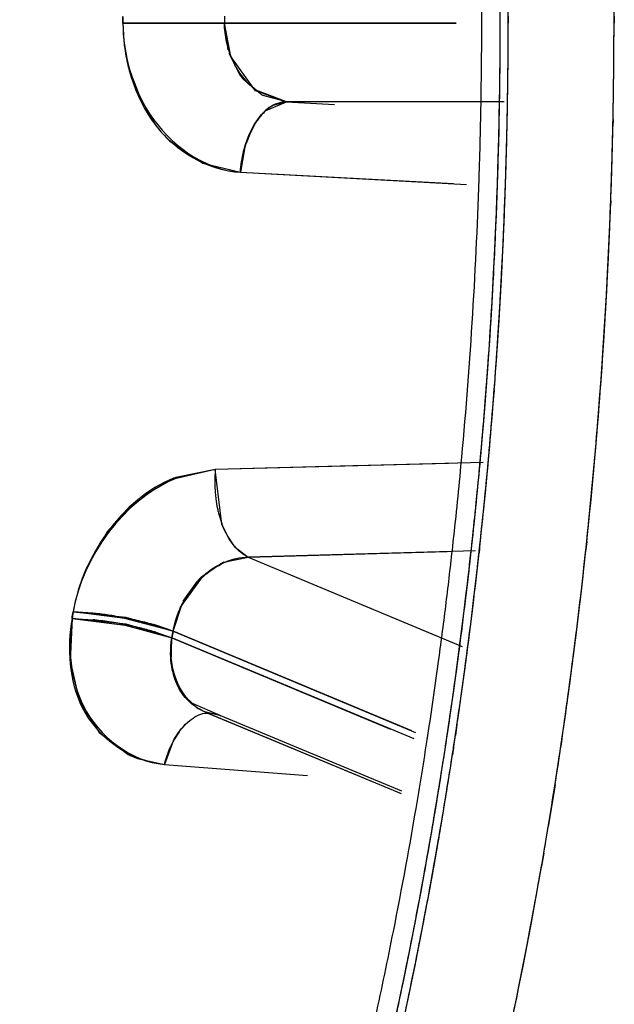
# Model space of a CAD drawing. Units: inches. Extents: x 0 to 22, y 0 to 17.
# Drawn here: x 10.6 to 10.6, y 15.2 to 15.3 of the extents above; entities that cross this region are included whole.
import ezdxf

# ---------------------------------------------------------------- set-up
doc = ezdxf.new("R2010")
doc.units = ezdxf.units.IN
doc.header["$LTSCALE"] = 1.21
doc.header["$MEASUREMENT"] = 0
doc.layers.get('0').update_dxf_attribs({"linetype": 'CONTINUOUS'})
doc.layers.add('07_ALL_FEATURES', color=7, linetype='CONTINUOUS')

msp = doc.modelspace()

# ---------------------------------------------------------------- linework, layer by layer
at = {"color": 7, "linetype": 'Continuous'}
for p, q in [((10.5553074481, 15.2535506402), (10.5553074481, 15.2533420454)), ((10.5657279326, 15.2533386308), (10.5553074481, 15.2533420454)), ((10.5584817541, 15.2535540548), (10.5584817541, 15.2533386308)), ((10.5586737933, 15.252294055), (10.5584817541, 15.2533386308)), ((10.5594524259, 15.251225456), (10.5586737933, 15.252294055)), ((10.5604217356, 15.2508804638), (10.5594524259, 15.251225456)), ((10.5604217356, 15.2508804638), (10.5594621465, 15.2512428912)), ((10.5597562544, 15.2505991704), (10.5604217356, 15.2508804638)), ((10.5672227644, 15.2508804638), (10.5604217356, 15.2508804638)), ((10.5604217356, 15.2508804638), (10.5619248043, 15.250798098)), ((10.5589793367, 15.2486759807), (10.5656405011, 15.248320956)), ((10.5589793367, 15.2486759807), (10.5605139357, 15.2485942253)), ((10.5665714184, 15.2396040991), (10.5581931142, 15.2393852715)), ((10.5628802968, 15.2395075256), (10.5581931142, 15.2393852715)), ((10.5581931142, 15.2393852715), (10.5568890931, 15.2391163417)), ((10.5581931142, 15.2393852715), (10.5569233583, 15.2390954692)), ((10.5584022953, 15.2376821707), (10.5581931142, 15.2393852715)), ((10.5663234583, 15.2368437685), (10.5592173117, 15.2366479116)), ((10.5592173117, 15.2366479116), (10.5625326896, 15.236739236)), ((10.5592173117, 15.2366479116), (10.5659150242, 15.233855937)), ((10.5571042089, 15.2350839344), (10.5578220514, 15.2360697338)), ((10.553749813, 15.2349356344), (10.55371511, 15.2347341473)), ((10.553749813, 15.2349356344), (10.5553938619, 15.2347655288)), ((10.5553682718, 15.2347311278), (10.553749813, 15.2349356344)), ((10.5568731236, 15.2343296125), (10.5571042089, 15.2350839344)), ((10.5554046631, 15.2345531978), (10.55371511, 15.2347341473)), ((10.55371511, 15.2347341473), (10.555374587, 15.234519292)), ((10.5568731236, 15.2343296125), (10.5553682718, 15.2347311278)), ((10.5553938619, 15.2347655288), (10.5568731236, 15.2343296125)), ((10.5568372844, 15.2341215288), (10.5554046631, 15.2345531978)), ((10.555374587, 15.234519292), (10.5568372844, 15.2341215288)), ((10.5568731236, 15.2343296125), (10.5568372844, 15.2341215288)), ((10.5643344044, 15.2312193407), (10.5568731236, 15.2343296125)), ((10.5568372844, 15.2341215288), (10.5636743018, 15.2312714843)), ((10.5583635633, 15.231691014), (10.5574623765, 15.2320818532)), ((10.5583635633, 15.231691014), (10.5579026827, 15.2317991127)), ((10.5640201506, 15.2293330377), (10.5583635633, 15.231691014)), ((10.5566058652, 15.2301696395), (10.5610740304, 15.2298232277)), ((10.5566058652, 15.2301696395), (10.5610740317, 15.2298232603))]:
    msp.add_line(p, q, dxfattribs=at)
at = {"color": 6, "linetype": 'Continuous'}
msp.add_line((10.5578636421, 15.2318135774), (10.5640016936, 15.2292549003), dxfattribs=at)
at = {"color": 9, "linetype": 'Continuous'}
msp.add_arc((10.6391354591, 15.2534463428), 0.2706692913, 61.73543337069999, 180, dxfattribs=at)
at = {"color": 6, "linetype": 'Continuous'}
for centre, radius, start, end in [((10.6391354591, 15.2534463428), 0.2706692913, 234.7319528639, 61.73543337069999), ((10.4154431958, 15.2534593149), 0.1510804916, 359.9890246985, 0.9798534056000001), ((10.4153406526, 15.253458938), 0.1511830347, 359.0515178487, 359.9891750023), ((10.4155343165, 15.253455375), 0.1509893383, 358.1076356771999, 359.0516532236001), ((10.4172010502, 15.2533835948), 0.1493211442, 354.6598901394999, 358.1140444192), ((10.4201365241, 15.2531257625), 0.146374416, 353.6653075912999, 354.6534376528), ((10.4216305678, 15.2529609691), 0.1448713118, 352.968620928, 353.6648884662001), ((10.4225494855, 15.2528484262), 0.1439455284, 352.2582915264, 352.9683061211), ((10.4232703675, 15.2527496761), 0.1432179145, 351.2922589173, 352.258588264), ((10.4242325351, 15.2526024666), 0.1422445508, 350.4661656771, 351.29219688), ((10.4259406763, 15.2523104599), 0.1405116374, 348.7675329703, 350.468226545), ((10.4282518384, 15.2518545568), 0.1381559403, 347.6408433936, 348.7662799139001)]:
    msp.add_arc(centre, radius, start, end, dxfattribs=at)
at = {"color": 7, "linetype": 'Continuous'}
for centre, radius, start, end in [((10.4143418915, 15.2534458694), 0.1527600605, 358.5491014295, 1.1349587795), ((10.4145457094, 15.2534677466), 0.1528066721, 359.9919743991, 0.9541306109999999), ((10.4150765951, 15.2534609814), 0.1520262067, 359.9944825026, 0.7430110296000001), ((10.4134123057, 15.2534464568), 0.1572460172, 359.3510142327, 0.6620412797999999), ((10.4139676247, 15.253468159), 0.153384757, 358.9920391509, 0.5396655104999999), ((10.4134541064, 15.2534466519), 0.1572042188, 359.9605603653, 0.4977974422000001), ((10.4147805245, 15.253461211), 0.1523222774, 359.0291073198001, 359.9944068616001), ((10.4139319539, 15.253446551), 0.1534198006, 359.0410576948999, 359.9999221949), ((10.4135457392, 15.2534445853), 0.1571125726, 358.6157453585, 359.3510786375), ((10.4134774086, 15.2534458272), 0.1571809118, 358.8026042528, 359.3611167872), ((10.4145428349, 15.2534648398), 0.1525599943, 358.5747874378, 359.0292572398), ((10.4141434501, 15.2534426205), 0.1532082682, 358.051857854, 359.0412036803), ((10.4134709282, 15.2534762001), 0.153881518, 358.4947446686, 358.992298906), ((10.413705118, 15.2534407252), 0.1569531455, 357.9477074409, 358.8027292826999), ((10.4141712523, 15.2534745083), 0.1529317024, 358.041350055, 358.5746287917), ((10.4141731505, 15.2534249949), 0.1564848713, 356.0602529156999, 358.617366626), ((10.4150615788, 15.2534235104), 0.1520400379, 355.9563052378001, 358.5506574901), ((10.4130355765, 15.253487709), 0.1543170219, 358.0491662324999, 358.494719131), ((10.4150362899, 15.2534065458), 0.1523147183, 355.3670733231, 358.0540027116), ((10.4134544954, 15.2534993598), 0.1536488899, 356.9562778863, 358.0412234485), ((10.4127566501, 15.2534968898), 0.1545960991, 357.7503442272, 358.0492847179), ((10.4145773789, 15.2534039746), 0.1560801281, 355.3881895874999, 357.9497227528), ((10.4137352789, 15.2534533232), 0.1536165145, 356.3307552195, 357.7522531897), ((10.413674711, 15.253486642), 0.1534283097, 356.6870084809999, 356.9566538723), ((10.4148467309, 15.2534172214), 0.1522542367, 355.8742204433999, 356.6876004693), ((10.4159453878, 15.2533138213), 0.1514020084, 355.1459978148001, 356.3299137117), ((10.4163933566, 15.2533334135), 0.1507052221, 354.7684660236001, 355.9547690433999), ((10.4159264576, 15.2533038662), 0.1547273851, 353.9681982719, 356.060392631), ((10.4164366634, 15.2533017095), 0.1506601139, 354.8320939883, 355.8745333913), ((10.4163260617, 15.2533088226), 0.1510212675, 354.7924569606, 355.3645036073001), ((10.4160511632, 15.2532905625), 0.1546019967, 354.3867619365, 355.3861684093), ((10.4176401835, 15.2531701226), 0.1497011317, 353.9530989737001, 355.145911619), ((10.4181082873, 15.2531508183), 0.1489816936, 353.7816924751, 354.8319812346), ((10.417417285, 15.2532399379), 0.1496770359, 353.8270046125, 354.7683602646), ((10.4173544914, 15.2532119182), 0.1499882873, 353.3070582389, 354.7936642478001), ((10.4174938466, 15.2531454514), 0.1531520375, 352.7995465475, 354.3879973693001), ((10.4188487875, 15.2530442411), 0.1484859916, 353.2638565543, 353.9522746375), ((10.4189049002, 15.2530764479), 0.1481804661, 352.3237865223999, 353.8280012880001), ((10.4196884509, 15.2529782664), 0.1473921367, 352.5797837699999, 353.7818394326), ((10.4181372962, 15.2530710638), 0.1525043232, 352.2370438073999, 353.9678968132), ((10.4186355995, 15.2530646521), 0.1486987464, 352.7441655884999, 353.3058835726999), ((10.419546476, 15.2529621043), 0.147783485, 352.7512430052, 353.2637529888), ((10.4193794984, 15.2529700332), 0.1479488541, 352.1965063695, 352.7441294763), ((10.4201333173, 15.2528875353), 0.147191925, 352.2095751175, 352.7512145727), ((10.4211150403, 15.2527933524), 0.1459536132, 351.4644385373999, 352.5794414077999), ((10.4189921728, 15.2529602106), 0.1516423093, 352.1557805595, 352.7980269248), ((10.4204772018, 15.2528671424), 0.1465942963, 351.4696410737, 352.3227742646), ((10.4202272309, 15.2528533856), 0.1470931341, 351.4956488382, 352.1966877635001), ((10.4207443632, 15.2528036212), 0.1465751441, 351.4890352996, 352.2096972085), ((10.4197591515, 15.252854763), 0.1508681149, 351.6028306405, 352.2352385144), ((10.4198296601, 15.2528449496), 0.1507969277, 351.5934352336001, 352.155735745), ((10.4217720264, 15.2526729804), 0.1452849951, 350.6793679067, 351.4696206783001), ((10.4220972668, 15.2526473694), 0.1449605987, 350.8121085207, 351.4638776164), ((10.4215012029, 15.2526617438), 0.1458048291, 350.5425781871, 351.4960944045), ((10.421244433, 15.2527293641), 0.1460695914, 351.1223491329, 351.4888115680999), ((10.4208455919, 15.2526941667), 0.1497698676, 350.8499846287, 351.5936790441), ((10.4208763694, 15.2526893462), 0.1497387176, 350.8553178569, 351.6030187205999), ((10.4227887256, 15.2525354305), 0.1442601377, 350.1508676661, 350.8121465372), ((10.4217522662, 15.2526489319), 0.1455554263, 350.5311751377, 350.8422630795), ((10.4233523638, 15.2524120133), 0.1436832562, 349.5390631778, 350.6799945626), ((10.4251231916, 15.2520332865), 0.142128808, 347.3713480794001, 350.5525634573), ((10.4220733975, 15.2525951965), 0.1452298302, 350.0305880988, 350.5312436374), ((10.421982631, 15.2525118752), 0.1486183113, 350.2702291433999, 350.8550862844), ((10.4232832674, 15.2524500877), 0.1437582865, 349.5185141196, 350.1506649843), ((10.4223852199, 15.2525405124), 0.1449132493, 349.4833020518, 350.0305386383), ((10.4243379744, 15.2520967485), 0.146226691, 348.1974559232, 350.2745779672), ((10.4239489222, 15.2521679371), 0.1466221795, 348.6175368091, 350.2728271123001), ((10.4257756144, 15.2519475926), 0.1412157246, 347.7553002207, 349.5406141665001), ((10.4235683299, 15.2523973053), 0.1434683786, 348.9279937351001, 349.5185315647), ((10.4229083943, 15.252442907), 0.1443810481, 348.9346730749, 349.4834905348999), ((10.4253486083, 15.2519582644), 0.1418931838, 347.6274127630001, 348.9376155213), ((10.4242440453, 15.2522644727), 0.1427797309, 348.3435177102, 348.9282321305), ((10.4260594146, 15.2517494273), 0.1444706012, 348.0358055313, 348.6150610407)]:
    msp.add_arc(centre, radius, start, end, dxfattribs=at)
for points in [[(10.5553074481, 15.2533420454), (10.5553065295, 15.2523555047), (10.5556047638, 15.2513302649), (10.5561411181, 15.2505022629)], [(10.5553074481, 15.2533420454), (10.5553067036, 15.2522215468), (10.5556488036, 15.2510283427), (10.5563326002, 15.2501406831)], [(10.5594621465, 15.2512428912), (10.5588462474, 15.251707088), (10.5584803448, 15.2525673925), (10.5584817541, 15.2533386308)], [(10.5561411181, 15.2505022629), (10.5567527531, 15.2495580456), (10.5578559215, 15.2487358295), (10.5589793367, 15.2486759807)], [(10.5563326002, 15.2501406831), (10.5569479447, 15.2493418835), (10.5579724905, 15.2487306664), (10.5589793367, 15.2486759807)], [(10.5568890931, 15.2391163417), (10.5552699405, 15.2384718353), (10.5540444093, 15.2366532655), (10.553749813, 15.2349356344)], [(10.5569233583, 15.2390954692), (10.5553194973, 15.2384103671), (10.5540441773, 15.2366546704), (10.553749813, 15.2349356344)], [(10.5592173117, 15.2366479116), (10.5588198795, 15.2368342127), (10.5585560736, 15.2372710592), (10.5584022953, 15.2376821707)], [(10.5578220514, 15.2360697338), (10.5582011681, 15.2364009732), (10.5587138773, 15.2366462413), (10.5592173117, 15.2366479116)], [(10.5578308929, 15.2360556313), (10.5582042726, 15.2363919911), (10.5587147705, 15.2366462458), (10.5592173117, 15.2366479116)], [(10.5568731236, 15.2343296125), (10.5569835734, 15.2349782581), (10.5573420258, 15.2356152345), (10.5578308929, 15.2360556313)], [(10.55371511, 15.2347341473), (10.5535558441, 15.2338133008), (10.5536185707, 15.2327865491), (10.5540322745, 15.2319485914)], [(10.55371511, 15.2347341473), (10.5535573278, 15.2338233369), (10.5536662733, 15.2328132927), (10.5540757801, 15.2319845738)], [(10.5574623765, 15.2320818532), (10.5569274003, 15.2325503284), (10.5567152518, 15.2334209744), (10.5568372844, 15.2341215288)], [(10.5570431148, 15.2325767704), (10.5568054623, 15.233038691), (10.5567481389, 15.2336097647), (10.5568372844, 15.2341215288)], [(10.5540322745, 15.2319485914), (10.5544939411, 15.2310134851), (10.5555662062, 15.2302513046), (10.5566058652, 15.2301696395)], [(10.5540757801, 15.2319845738), (10.5545355834, 15.2310540695), (10.555571061, 15.2302498756), (10.5566058652, 15.2301696395)], [(10.5566058652, 15.2301696395), (10.5567289501, 15.2306568025), (10.5569558116, 15.2311597334), (10.5573357339, 15.2314885749)]]:
    msp.add_open_spline(points, degree=3, dxfattribs=at)
for points, knots in [([(10.5604217356, 15.2508804638), (10.5602291626, 15.2508792872), (10.5598252029, 15.2507354537), (10.5595770516, 15.250411435), (10.5594651958, 15.2502404808)], [0, 0, 0, 0, 0.4852347237, 1, 1, 1, 1]), ([(10.5589793367, 15.2486759807), (10.5589960248, 15.2488994881), (10.5590913303, 15.2495903842), (10.5594097078, 15.2502725531), (10.5597562544, 15.2505991704)], [0, 0, 0, 0, 0.3200311082, 1, 1, 1, 1]), ([(10.5579026827, 15.2317991127), (10.5577221443, 15.2318686018), (10.5573759089, 15.2320757996), (10.5571344838, 15.2323991783), (10.5570431148, 15.2325767704)], [0, 0, 0, 0, 0.4920287306, 1, 1, 1, 1]), ([(10.5573357339, 15.2314885749), (10.5574718613, 15.2316063999), (10.5577926867, 15.2318257261), (10.5581931864, 15.2317686242), (10.5583635633, 15.231691014)], [0, 0, 0, 0, 0.4902200504, 1, 1, 1, 1])]:
    msp.add_open_spline(points, degree=3, knots=knots, dxfattribs=at)
at = {"layer": '07_ALL_FEATURES', "color": 9, "linetype": 'Continuous'}
for p, q in [((10.5553074481, 15.2533420454), (10.5657279326, 15.2533386308)), ((10.5584817541, 15.2535540548), (10.5584817541, 15.2533386308)), ((10.5585971861, 15.252501536), (10.5584817537, 15.2533386307)), ((10.5671017027, 15.2533382192), (10.5671017029, 15.2535544652)), ((10.5673515008, 15.2535544699), (10.5673515007, 15.2533382152)), ((10.5706581722, 15.2535571261), (10.5706581784, 15.2533383043)), ((10.5589745125, 15.2517045259), (10.5586309003, 15.2523918866)), ((10.5554740296, 15.2519699055), (10.5559737882, 15.2506892397)), ((10.5596043285, 15.2511265108), (10.5590697774, 15.251581016)), ((10.5604217212, 15.2508804645), (10.5596891326, 15.2510801293)), ((10.5604216732, 15.2508804634), (10.5599931172, 15.250761708)), ((10.566301983, 15.2508804639), (10.5604216721, 15.2508804639)), ((10.5559737882, 15.2506892397), (10.5563565404, 15.2501099177)), ((10.5598924336, 15.2506985147), (10.5597425677, 15.2505761714)), ((10.5596495661, 15.2504812149), (10.5595061479, 15.250300832)), ((10.5706272415, 15.2503220074), (10.5706230435, 15.2501173057)), ((10.5592896785, 15.2499225766), (10.5591530733, 15.2495739903)), ((10.5594376847, 15.2501973668), (10.5592896785, 15.2499225766)), ((10.5567650276, 15.2496609009), (10.5578013476, 15.2489644478)), ((10.5591045947, 15.2494117431), (10.5589793369, 15.2486759829)), ((10.5578013476, 15.2489644478), (10.5589793367, 15.2486759807)), ((10.5705561204, 15.2477791998), (10.5705505131, 15.2476259449)), ((10.5669135123, 15.2418713896), (10.5669037282, 15.2417433633)), ((10.5581931142, 15.2393852715), (10.5570075628, 15.239148519)), ((10.5569177796, 15.2391138725), (10.5558749192, 15.2385211886)), ((10.5557756334, 15.2384441865), (10.5548745303, 15.2375158156)), ((10.5584225608, 15.2376294915), (10.5585554513, 15.237341952)), ((10.5548172318, 15.2374389454), (10.5541663394, 15.236307802)), ((10.5585949728, 15.2372712818), (10.5587327715, 15.237063161)), ((10.5698064369, 15.2371335011), (10.5697795571, 15.2368797901)), ((10.5588171781, 15.2369597091), (10.5592172875, 15.2366479229)), ((10.5592172502, 15.2366479367), (10.5654400919, 15.2368195269)), ((10.5664553286, 15.2369218196), (10.5664394123, 15.2367767955)), ((10.5577622318, 15.2360274302), (10.5583569465, 15.2364409921)), ((10.558460352, 15.2364879819), (10.5592172973, 15.2366479117)), ((10.5592172502, 15.2366479367), (10.5651626018, 15.2341695875)), ((10.5571927216, 15.2352668161), (10.5576362222, 15.2359000649)), ((10.5568731233, 15.2343296126), (10.5571528788, 15.2351884479)), ((10.5543632847, 15.2348952067), (10.553749813, 15.2349356344)), ((10.55371511, 15.2347341473), (10.5536538483, 15.2334030437)), ((10.55371511, 15.2347341473), (10.5543711281, 15.2346888585)), ((10.5563358635, 15.2342993262), (10.5568372844, 15.2341215288)), ((10.5568731236, 15.2343296125), (10.5563367222, 15.2345158507)), ((10.5568731236, 15.2343296125), (10.5644539471, 15.2311695087)), ((10.5568134413, 15.2333120227), (10.5568372841, 15.2341215289)), ((10.5644059886, 15.230966477), (10.5568372844, 15.2341215288)), ((10.5536538483, 15.2334030437), (10.5539402474, 15.2321653051)), ((10.5575941099, 15.2319581997), (10.5571293089, 15.2324191927)), ((10.5539402474, 15.2321653051), (10.5545589845, 15.2311651212)), ((10.5573027734, 15.2314591934), (10.5571148894, 15.2312564459)), ((10.5545589845, 15.2311651212), (10.5554674894, 15.2304794997)), ((10.5570635201, 15.2311891418), (10.5569248534, 15.2309755767)), ((10.565748879, 15.2314103851), (10.5656982101, 15.2310692413)), ((10.5690294502, 15.2309557436), (10.5689970366, 15.2307359435)), ((10.5568510615, 15.2308385127), (10.5566058657, 15.2301696416)), ((10.5653660233, 15.2305717619), (10.5653982472, 15.2307821832)), ((10.5656396585, 15.2306817338), (10.5656074186, 15.2304713081)), ((10.5558049574, 15.2303375668), (10.5566058652, 15.2301696395)), ((10.5688144677, 15.2295376945), (10.568704089, 15.2288431652)), ((10.568704089, 15.2288431652), (10.568603261, 15.2282264749)), ((10.5684631613, 15.2273953838), (10.5683926305, 15.2269875406))]:
    msp.add_line(p, q, dxfattribs=at)
at = {"layer": '07_ALL_FEATURES', "color": 6, "linetype": 'Continuous'}
for p, q in [((10.5589793362, 15.248675983), (10.5660458395, 15.2482993527)), ((10.5654881192, 15.2395758115), (10.5581931134, 15.2393852695)), ((10.5578608465, 15.2318147428), (10.5640016936, 15.2292549003)), ((10.5566058651, 15.230169642), (10.5610740325, 15.2298232671))]:
    msp.add_line(p, q, dxfattribs=at)
at = {"layer": '07_ALL_FEATURES', "color": 9, "linetype": 'Continuous'}
for centre, radius, start, end in [((10.5055870038, 15.2534231656), 0.0497205105, 359.9065205143, 0.1468956091), ((10.5610041527, 15.2533374593), 0.0056967065, 179.9538753236, 193.8901072301), ((10.4141232223, 15.2534462632), 0.1529785186, 359.0356145993001, 359.9595337425), ((10.4137667347, 15.2534461901), 0.1535848039, 359.0394248424, 359.9597192896), ((10.4133226248, 15.253443162), 0.1573355886, 359.6501609888, 359.961814709), ((10.4134410085, 15.2534423069), 0.1572172019, 359.0643533093001, 359.6502092158), ((10.5607314848, 15.2529612091), 0.0021601399, 215.5744327069, 219.7125919556), ((10.560559203, 15.2527716881), 0.0019022076, 239.8687661391, 242.7805166483), ((10.4142416604, 15.2534444768), 0.1528600672, 358.9029239283999, 359.0355369229), ((10.4138871257, 15.2534443801), 0.1534643995, 358.9021763737999, 359.039346988), ((10.4135924737, 15.2534399763), 0.1570657188, 358.8625258755, 359.0643011341001), ((10.5608373435, 15.2494109123), 0.0015988629, 133.2137051175, 137.9780828304), ((10.5605535683, 15.2497569582), 0.0011504902, 119.1528533541, 125.0754611948), ((10.56130115, 15.2490386894), 0.0021943191, 144.8873095379, 148.1272137669), ((10.4144458787, 15.253440085), 0.1526558022, 358.0491264895, 358.9031044235001), ((10.4140935777, 15.2534399427), 0.1532579004, 358.0518623359, 358.9023562144001), ((10.55954933, 15.2526041999), 0.004051585900000001, 217.9977881312, 226.5901053358), ((10.4137963926, 15.2534356189), 0.1568617533, 358.3555618692, 358.7878528686), ((10.5624371839, 15.2485043489), 0.003453913, 161.9594664869, 164.7687871432), ((10.4140264494, 15.2534290862), 0.1566316038, 358.0601629352, 358.355535543), ((10.41514522, 15.2534148584), 0.1519560075, 356.7490858006, 358.0496560945), ((10.4143852429, 15.2534305011), 0.1529660828, 357.8409906712999, 358.0516829165), ((10.4141788692, 15.2534239944), 0.156479099, 357.9326753591001, 358.0601371028001), ((10.4148772232, 15.2534105864), 0.1524737015, 356.7560866455, 357.8415040812999), ((10.4151195472, 15.2533757943), 0.1555372815, 354.0058448644999, 357.8814263514), ((10.4159324578, 15.2533713668), 0.1511675702, 355.614496007, 356.7486227988), ((10.4155743846, 15.2533717951), 0.1517754621, 355.6543906676999, 356.7558145058999), ((10.4163768232, 15.2533379423), 0.15072195, 355.1417443799, 355.6142479278), ((10.4160307774, 15.2533375778), 0.1513177884, 355.1488756675, 355.6055973822), ((10.4166983496, 15.2533106598), 0.1503992682, 354.7508506349, 355.1417268878999), ((10.4163400961, 15.2533113724), 0.1510073616, 354.7742038591001, 355.1488579987999), ((10.4170531555, 15.2532780001), 0.1500429623, 354.3243471383, 354.750874566), ((10.4167920946, 15.25326962), 0.150553439, 354.1271706076999, 354.7743600356), ((10.5622252212, 15.2390047292), 0.0040500247, 174.6085386232, 180.1100237503), ((10.5584451747, 15.2352894208), 0.0041181752, 110.4316373658, 111.7705921749), ((10.562294919, 15.2390036186), 0.0041197204, 180.0927164517, 184.9803206818), ((10.5621999578, 15.238995098), 0.004024377999999999, 184.9768391846, 187.5528287669), ((10.5588109983, 15.2346329317), 0.004872279, 127.0569824735, 128.5345664643), ((10.5620639983, 15.2389758578), 0.0038870693, 187.5351009498, 191.9562662761), ((10.4173602128, 15.2532476675), 0.1497344105, 354.1156532691001, 354.324277062), ((10.5618249927, 15.2389263069), 0.0036429836, 191.972585746, 194.3125975307), ((10.5615944687, 15.2388654592), 0.003404573, 194.2794328686, 198.9563836162), ((10.5612853111, 15.2387608771), 0.0030782093, 198.9846584739, 201.5643941573), ((10.4177024835, 15.2532121522), 0.1493903022, 353.6813469417, 354.1157446776), ((10.4173063369, 15.2532171058), 0.1500365224, 353.7648749894, 354.1270258469999), ((10.5594156501, 15.2340711049), 0.005699806999999999, 142.8175103437, 143.7812857444), ((10.5606439217, 15.2384635202), 0.0023705746, 208.2370676819, 210.1941867882), ((10.5601218276, 15.2381103338), 0.0017395539, 217.0116789771, 221.4104134321), ((10.4186480059, 15.2531053962), 0.1484387744, 352.5695390093, 353.6821364005999), ((10.4182957018, 15.253105954), 0.1490409352, 352.5605636106, 353.7099574933999), ((10.4181632897, 15.2530641964), 0.1524776297, 352.2394342269, 353.9069864707), ((10.559316259, 15.2344672058), 0.0021945644, 112.9552623117, 115.9209823747), ((10.5596117962, 15.2339009654), 0.0059535249, 157.0875376373, 167.0145002539), ((10.559780323, 15.2338362398), 0.006133957299999999, 156.238455107, 157.143514243), ((10.5595424233, 15.2341401701), 0.0025943848, 133.3277678916, 137.2853435713), ((10.5592177601, 15.2339981468), 0.005547731899999999, 167.0780622555, 170.2711459918), ((10.5075595779, 15.2427643978), 0.0468488854, 350.1303355266, 350.3804078314001), ((10.5533082335, 15.2244073628), 0.0105407781, 83.07538645359999, 84.25551172760001), ((10.5532108813, 15.2236020682), 0.0113519357, 81.9767304755, 83.07764242039998), ((10.553155531, 15.2232044388), 0.0117533985, 80.8716150496, 81.980097747), ((10.553277871, 15.2243644262), 0.0103821537, 83.3511352955, 83.9554584948), ((10.5531608012, 15.2233963314), 0.011357293, 80.61520708080002, 83.3299860357), ((10.5530829033, 15.2228954251), 0.0118641983, 79.3145794248, 80.63850630899998), ((10.5531198118, 15.2229786676), 0.0119819771, 79.36410561960001, 80.87425017980001), ((10.5531353029, 15.2231724692), 0.0115822424, 78.5433311913, 79.315185159), ((10.5531752697, 15.2232735295), 0.0116819453, 78.59887922109999, 79.36451440569999), ((10.5532546126, 15.2236608258), 0.0112866071, 77.249691813, 78.6050617851), ((10.5536397437, 15.225316201), 0.0095870577, 74.2652432668, 77.3111794874), ((10.554094193, 15.2269623454), 0.0078793642, 73.464588152, 74.1998802154), ((10.5532257698, 15.2236100947), 0.0111353675, 76.9746712608, 78.55228528149999), ((10.5534476389, 15.224571208), 0.0101489778, 75.7999320667, 76.9720915268), ((10.5536844431, 15.2255029503), 0.0091876149, 74.4680881843, 75.8061955192), ((10.5540190031, 15.2267049029), 0.007939969, 73.0344197124, 74.4716199158), ((10.509170663, 15.2424146823), 0.0483826745, 350.1303355316001, 350.380407818), ((10.4202693215, 15.2528934715), 0.146803667, 351.4591788925, 352.5697232255001), ((10.4198096285, 15.2529087935), 0.1475142244, 351.6199902577, 352.5603618192999), ((10.5585534141, 15.233372939), 0.0017139742, 209.3926105394, 213.8108619865), ((10.4196311343, 15.2528703463), 0.1509970528, 352.0735288028, 352.2371067436001), ((10.5584918281, 15.2333287541), 0.0016383886, 236.7750541023, 247.1398378539), ((10.4201519162, 15.2527974323), 0.1504711915, 351.6537285006, 352.0736812689), ((10.5583025435, 15.2303709221), 0.0014777938, 128.3246019271, 132.5729824088), ((10.5587271301, 15.2299726611), 0.0020609279, 141.470613946, 143.8246284405), ((10.5592430339, 15.2296391296), 0.0026758273, 150.0362545338, 153.3698924423), ((10.4212924094, 15.2527427281), 0.1457695374, 351.3352583717, 351.4580503532001), ((10.4209407811, 15.2527435867), 0.1463710712, 351.3310273394, 351.4844358576), ((10.4219184543, 15.252646245), 0.1451361011, 350.8429797239, 351.2516424408), ((10.4209359378, 15.252681948), 0.1496787095, 351.1048809398, 351.5688555417), ((10.5568193005, 15.2332214869), 0.0030571044, 243.756511759, 250.6220171106), ((10.4215681659, 15.2526469775), 0.1457362914, 350.8686238417, 351.2477043178), ((10.4224351727, 15.252563346), 0.1446127752, 350.6945522864, 350.8428258515001), ((10.42205849, 15.2525684952), 0.1452397262, 350.7198554122, 350.8684952068), ((10.4227203689, 15.2525166122), 0.1443237754, 350.5436588485999, 350.6945535834), ((10.422369712, 15.2525176133), 0.1449243722, 350.5425158156, 350.7198663630001), ((10.4231977734, 15.252436824), 0.1438397494, 350.2054069348, 350.5437656993001), ((10.4229078531, 15.2524276503), 0.1443787633, 350.1706044664, 350.5426408683001), ((10.4221167059, 15.2524927135), 0.1484828649, 350.3884311416001, 350.5940814804), ((10.4241717549, 15.252267296), 0.1428511252, 349.318804771, 350.2059550777), ((10.4238802827, 15.2522580562), 0.1433916562, 349.3381948911, 350.1710424988), ((10.4223640203, 15.2524508941), 0.1482320397, 350.2686333839001, 350.3884075064), ((10.4243211651, 15.2521009686), 0.1462438765, 348.2430517049, 350.111990642), ((10.4256949728, 15.2519790288), 0.1413008704, 348.2802657928, 349.3191912618), ((10.4252035711, 15.2520086632), 0.142045072, 348.4849334108, 349.3383013500001), ((10.4264431663, 15.2517570383), 0.1407801964, 347.9054962986, 348.4845692695), ((10.4269483592, 15.2517213339), 0.1400212693, 347.8837995562999, 348.2793365988001)]:
    msp.add_arc(centre, radius, start, end, dxfattribs=at)

doc.saveas('drawing.dxf')
